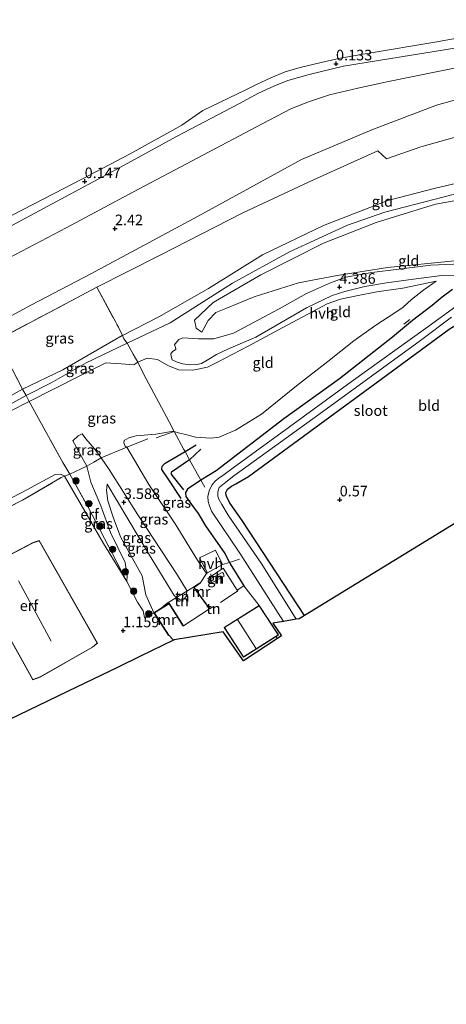
# Model space of a CAD drawing. Units: metres. Extents: x 80000 to 90005, y 406248 to 412503.
# Drawn here: x 82925 to 83025, y 406831 to 407063 of the extents above; entities that cross this region are included whole.
import ezdxf
from ezdxf.enums import TextEntityAlignment as Align

# ---------------------------------------------------------------- set-up
doc = ezdxf.new("R2010")
doc.units = ezdxf.units.M
doc.linetypes.add('IE-TERREINAFSCHEIDING', pattern=[10, 8, -2])
doc.layers.get('0').update_dxf_attribs({"lineweight": 25})
for name, color, linetype, lineweight in [('B-ME-GR-BOOM-S-B1', 93, 'Continuous', 18), ('B-ME-GW-KRUINLIJN-L-B1', 93, 'Continuous', 18), ('B-ME-GW-TEENLIJN-L-B1', 93, 'Continuous', 18), ('B-ME-IE-GRASLAND-GV-B6', 93, 'Continuous', 18), ('B-ME-IE-GRONDWERKLIJN-GROND_INGERICHT-GV-B6', 253, 'Continuous', 18), ('B-ME-IE-TERREINAFSCHEIDING-DOORGANG-L-B1', 8, 'IE-TERREINAFSCHEIDING-KUNSTMATIG-OPEN', 18), ('B-ME-IE-TERREINAFSCHEIDING-RASTERHEKWERK-L-B1', 8, 'IE-TERREINAFSCHEIDING', 18), ('B-ME-KG-KADASTRAAL-DAKRAND-L-B1', 13, 'Continuous', 18), ('B-ME-KG-KADASTRAAL-NOKLIJN-L-B1', 13, 'Continuous', 18), ('B-ME-MW-MUUR-GV-B6', 8, 'IE-TERREINAFSCHEIDING-KUNSTMATIG', 18), ('B-ME-OB-BEKLEDING-GV-B6', 253, 'Continuous', 18), ('B-ME-OB-WATERLIJN-L-B1', 133, 'OB-WATERLIJN', 18), ('B-ME-OG-BEBOUWING-GV-B6', 173, 'Continuous', 18), ('B-ME-OG-WATER-GV-B6', 153, 'Continuous', 18), ('B-ME-VH-VERH_SOORT-HALF_VERHARDING-GV-B6', 8, 'IE-TERREINAFSCHEIDING-NATUURLIJK-HOUTWAL', 18)]:
    doc.layers.add(name, color=color, linetype=linetype, lineweight=lineweight)
for name, color, linetype in [('B-ME-GW-GRONDWERKLIJN-L-B1', 10, 'Continuous'), ('B-ME-GW-HOOGTEPUNT-S-B1', 10, 'Continuous'), ('B-ME-GW-INSTEEKWATERGANG-L-B1', 10, 'Continuous'), ('B-ME-KG-KADASTRAAL-OPNAMEDTMGRENS-L-B1', 10, 'Continuous'), ('B-ME-OG-BREUK-L-B1', 10, 'Continuous')]:
    doc.layers.add(name, color=color, linetype=linetype)
doc.styles.add('NLCS-ISO', font='NLCS-ISO.TTF')
doc.linetypes.add('IE-TERREINAFSCHEIDING-KUNSTMATIG', pattern='A,4,[82,NLCS.SHX,S=0.75,R=90,X=0,Y=0],4,-2', length=10)
doc.linetypes.add('IE-TERREINAFSCHEIDING-KUNSTMATIG-OPEN', pattern='A,7,-1.5,[67,NLCS.SHX,S=0.75,R=0,X=0,Y=0],-1.5', length=10)
doc.linetypes.add('IE-TERREINAFSCHEIDING-NATUURLIJK-HOUTWAL', pattern='A,7,-1.5,[67,NLCS.SHX,S=0.75,R=45,X=0,Y=0],-1.5,7,-1.5,[70,NLCS.SHX,S=0.75,R=0,X=0,Y=0],-1.5', length=20)
doc.linetypes.add('OB-WATERLIJN', pattern='A,10,[32,NLCS.SHX,S=2,R=0,X=0,Y=0],-12', length=22)

# ---------------------------------------------------------------- blocks, each defined once
blk = doc.blocks.new('hoogtepunt')
for p, q in [((-0.5, 0), (0.5, 0)), ((0, 0.5), (0, -0.5))]:
    blk.add_line(p, q)
blk = doc.blocks.new('boom')
h = blk.add_hatch(color=256)
edge = h.paths.add_edge_path()
edge.add_arc((0, 0), 0.75, 0, 360)
blk.add_circle((0, 0), 0.75)

msp = doc.modelspace()

# ---------------------------------------------------------------- linework, layer by layer
at = {"layer": 'B-ME-GW-GRONDWERKLIJN-L-B1'}
msp.add_polyline3d([(82962.614, 406950.311, 0.771), (82959.553, 406954.885, 0.936), (82958.07, 406957.131, 0.989), (82958.176, 406957.867, 1.043), (82958.85, 406958.576, 0.985), (82963.574, 406961.332, 0.957), (82966.194, 406962.912, 0.989)], dxfattribs=at)
at = {"layer": 'B-ME-GW-INSTEEKWATERGANG-L-B1'}
for points in [[(82991.694, 406922.673, 0.427), (82977, 406945.099, 0.338), (82974.164, 406949.089, 0.325), (82973.411, 406950.579, 0.32), (82973.267, 406951.066, 0.294), (82973.207, 406951.705, 0.276), (82973.603, 406952.484, 0.28), (82974.515, 406953.158, 0.32), (82975.544, 406953.729, 0.374), (82978.539, 406955.473, 0.463), (83007.128, 406976.427, 0.512), (83025.749, 406990.22, 0.427), (83029.509, 406992.53, 0.387), (83032.462, 406993.8, 0.392), (83034.296, 406994.528, 0.41), (83036.625, 406995.156, 0.41), (83039.136, 406995.33, 0.427), (83042.712, 406995.738, 0.441), (83047.432, 406996.14, 0.445), (83054.664, 406997.044, 0.445), (83074.688, 406998.966, 0.481), (83097.616, 407001.16, 0.431)], [(83026.549, 406999.577, 1.355), (83024.109, 406997.802, 1.27), (83021.767, 406995.763, 1.069), (83017.18, 406992.255, 0.695), (83012.434, 406988.293, 0.677), (82999.927, 406978.488, 0.641), (82986.826, 406969.084, 0.494), (82970.937, 406956.801, 0.361), (82967.301, 406954.59, 0.2), (82964.15, 406952.5, 0.432), (82963.635, 406951.713, 0.548), (82963.723, 406950.771, 0.624), (82965.12, 406948.867, 0.619), (82966.654, 406946.744, 0.606), (82968.417, 406943.81, 0.579), (82972.925, 406937.278, 0.517), (82974.068, 406935.162, 0.824), (82974.233, 406934.857, 0.869), (82977.431, 406929.682, 0.869)]]:
    msp.add_polyline3d(points, dxfattribs=at)
at = {"layer": 'B-ME-GW-KRUINLIJN-L-B1'}
for points in [[(82732.961, 406916.669, 1.988), (82758.665, 406925.305, 2.255), (82784.476, 406934.708, 2.117), (82793.421, 406939.007, 2.104), (82806.874, 406945.428, 2.197), (82820.18, 406952.326, 2.126), (82844.578, 406965.321, 1.965), (82868.225, 406978.16, 1.93), (82893.542, 406991.468, 2.072), (82922.16, 407007.019, 1.93), (82935.595, 407014.153, 1.952), (82951.393, 407022.6, 2.001), (82981.743, 407038.611, 1.93), (82988.664, 407042.244, 1.809), (82992.88, 407043.932, 1.805), (82997.565, 407045.485, 1.841), (83004.238, 407047.076, 1.791), (83011.513, 407048.664, 1.756), (83035.129, 407053.419, 1.419), (83035.237, 407053.441, 1.417), (83061.724, 407056.926, 1.323), (83078.778, 407058.968, 1.449)], [(83087.585, 407031.941, 7.34), (83050.369, 407027.785, 7.355), (83039.164, 407026.549, 7.368), (83031.277, 407025.528, 7.404), (83022.586, 407023.508, 7.417), (83011.315, 407020.568, 7.475), (82996.191, 407014.643, 7.506), (82981.792, 407007.765, 7.649), (82969.058, 406999.788, 7.582), (82957.426, 406993.098, 7.725), (82948.834, 406988.755, 7.755), (82948.757, 406988.716, 7.756), (82934.795, 406980.625, 7.805), (82925.295, 406976.064, 7.635), (82910.822, 406967.979, 7.622), (82894.307, 406958.889, 7.439), (82886.819, 406955.115, 7.243), (82865.65, 406943.223, 6.668), (82844.301, 406931.924, 6.254), (82812.904, 406918.638, 6.155), (82792.21, 406911.342, 6.222), (82778.599, 406906.448, 6.325)], [(82741.371, 406891.496, 6.329), (82756.737, 406896.904, 6.361), (82769.786, 406902.314, 6.253), (82777.317, 406904.509, 6.351), (82791.247, 406909.23, 6.378), (82815.663, 406917.784, 6.28), (82829.461, 406923.378, 6.236), (82839.626, 406927.849, 6.267), (82855.532, 406935.882, 6.597), (82875.834, 406946.842, 6.98), (82887.766, 406953.372, 7.399), (82903.583, 406962.258, 7.711), (82926.153, 406974.536, 7.845), (82932.06, 406977.524, 7.885), (82940.31, 406982.314, 7.956), (82949.918, 406986.885, 7.979), (82960.072, 406991.744, 7.84), (82974.773, 407001.082, 7.823), (82988.153, 407008.427, 7.823), (83001.829, 407014.725, 7.76), (83010.602, 407017.834, 7.711), (83027.063, 407022.065, 7.586), (83047.636, 407025.347, 7.613), (83088.291, 407029.773, 7.538)], [(83088.852, 407028.054, 7.378), (83052.604, 407024.357, 7.417), (83045.357, 407023.654, 7.462), (83035.303, 407021.99, 7.448), (83022.588, 407019.672, 7.488), (83008.56, 407015.411, 7.533), (82996.171, 407010.466, 7.537), (82981.424, 407003.034, 7.609), (82970.21, 406996.518, 7.707), (82965.823, 406992.326, 7.667), (82966.201, 406990.418, 7.546), (82967.503, 406989.483, 7.381)], [(82917.2, 406968.296, 7.711), (82926.857, 406973.194, 7.747), (82938.491, 406979.069, 7.765), (82944.929, 406982.313, 7.783), (82948.529, 406982.019, 7.8), (82951.468, 406981.779, 7.809), (82952.411, 406982.403, 7.649), (82954.651, 406983.353, 7.676), (82957.049, 406983.088, 7.729), (82959.645, 406981.532, 7.658), (82962.072, 406980.59, 7.546), (82965.394, 406980.561, 7.368), (82968.832, 406981.238, 7.279), (82971.185, 406982.447, 7.154), (82978.402, 406986.194, 6.579), (82986.62, 406990.587, 5.665), (82997.084, 406996.156, 4.573), (83000.19, 406997.263, 4.252), (83003.967, 406998.114, 3.873), (83008.749, 406999.043, 3.254), (83014.851, 406999.882, 2.563), (83022.742, 407001.574, 1.734)], [(82945.202, 406953.694, 3.566), (82954.972, 406937.275, 3.472), (82961.023, 406927.368, 3.459), (82961.565, 406926.937, 3.387), (82962.605, 406926.323, 3.369), (82963.278, 406926.561, 3.369), (82963.843, 406927.167, 3.361), (82963.934, 406927.74, 3.365), (82963.959, 406928.412, 3.372), (82963.964, 406928.542, 3.374), (82961.8, 406932.211, 3.485), (82952.478, 406946.399, 3.414), (82945.707, 406957.106, 3.566), (82943.806, 406959.835, 3.539), (82942.202, 406962.006, 3.597), (82940.221, 406964.37, 3.632), (82939.351, 406965.526, 3.637)], [(82937.157, 406963.872, 3.615), (82940.396, 406957.94, 3.525), (82941.407, 406954.157, 3.249), (82943.76, 406948.527, 2.786), (82945.974, 406942.287, 2.184), (82949.45, 406935.15, 1.765), (82949.908, 406932.153, 1.569), (82949.878, 406930.713, 1.502)]]:
    msp.add_polyline3d(points, dxfattribs=at)
at = {"layer": 'B-ME-GW-TEENLIJN-L-B1'}
msp.add_line((82963.164, 406920.281, 1.292), (82969.342, 406924.228, 1.185), dxfattribs=at)
for points in [[(83077.396, 407063.208, 0.115), (83038.302, 407058.301, 0.115), (83000.909, 407052.267, 0.12), (82992.827, 407050.269, 0.129), (82987.771, 407048.86, 0.129), (82984.516, 407047.493, 0.129), (82980.865, 407045.897, 0.129), (82976.227, 407043.334, 0.124), (82961.542, 407035.637, 0.138), (82948.344, 407028.432, 0.124), (82932.234, 407019.801, 0.129), (82908.4, 407006.992, 0.124), (82885.609, 406995.118, 0.142), (82867.334, 406985.411, 0.151), (82860.576, 406981.687, 0.156), (82851.843, 406977.104, 0.156), (82832.648, 406966.715, 0.16), (82802.495, 406950.21, 0.12), (82779.612, 406939.659, 0.124), (82751.938, 406930.19, 0.133), (82730.81, 406923.107, 0.133)], [(82735.035, 406910.46, 2.897), (82741.838, 406912.199, 2.652), (82757.757, 406915.263, 2.808), (82787.225, 406923.556, 2.901), (82799.842, 406928.7, 3.008), (82819.299, 406938.717, 2.968), (82851.875, 406955.226, 2.848), (82880.633, 406970.955, 2.897), (82902.641, 406982.586, 2.879), (82927.407, 406995.959, 2.83), (82941.401, 407003.295, 2.884), (82966.654, 407016.858, 2.906), (82991.02, 407030.197, 2.803), (83007.605, 407037.258, 2.723), (83022.828, 407043.041, 2.295), (83036.172, 407046.749, 2.059), (83056.213, 407049.393, 1.916), (83080.872, 407052.541, 1.893)], [(82967.503, 406989.483, 7.381), (82969.036, 406992.277, 7.27), (82970.841, 406994.119, 7.043), (82973.172, 406995.093, 6.86), (82979.815, 406997.821, 6.254), (82990.299, 407001.172, 5.219), (82999.404, 407002.858, 4.314), (83011.256, 407004.768, 3.102), (83021.543, 407005.804, 2.099), (83031.79, 407006.776, 1.435), (83041.709, 407006.986, 1.052), (83060.78, 407008.411, 0.918), (83084.617, 407010.267, 0.833), (83094.205, 407011.626, 0.79)], [(83022.742, 407001.574, 1.734), (83019.832, 406999.488, 1.493), (83016.952, 406997.214, 1.163), (83014.919, 406995.433, 0.971), (83012.987, 406994.05, 0.958), (83008.491, 406991.129, 0.971), (83003.335, 406987.457, 0.851), (82997.219, 406982.592, 0.838), (82989.86, 406976.867, 0.766), (82981.559, 406970.169, 0.677), (82975.446, 406966.363, 0.641), (82971.644, 406964.772, 0.695), (82969.739, 406964.522, 0.842), (82966.004, 406964.756, 1.141), (82964.004, 406965.277, 1.199), (82962.017, 406965.785, 1.297), (82961.029, 406966.066, 1.371), (82960.833, 406966.122, 1.386), (82956.698, 406965.483, 1.248), (82952.082, 406965.029, 1.39), (82950.296, 406964.623, 1.471), (82949.248, 406963.963, 1.488), (82949.166, 406963.406, 1.462), (82949.492, 406962.644, 1.484), (82949.862, 406962.365, 1.444), (82955.012, 406953.577, 1.297), (82961.264, 406944.277, 1.123), (82966.521, 406935.736, 1.221), (82968.66, 406932.567, 1.304)], [(82939.351, 406965.526, 3.637), (82938.386, 406965.068, 3.775), (82937.157, 406963.872, 3.615)], [(82789.694, 406907.036, 6.294), (82798.177, 406907.95, 5.612), (82812.464, 406910.342, 4.56), (82834.601, 406914.303, 3.151), (82855.971, 406918.379, 1.885), (82863.192, 406920.51, 1.809), (82871.806, 406923.943, 1.609), (82880.915, 406928.408, 1.279), (82890.384, 406933.71, 1.176), (82897.142, 406937.037, 1.118), (82926.3, 406952.283, 1.292), (82933.001, 406955.947, 1.586), (82934.211, 406956.032, 1.6), (82935.055, 406955.647, 1.609), (82935.208, 406955.527, 1.84), (82939.058, 406948.816, 1.466), (82944.39, 406939.631, 1.471), (82949.878, 406930.713, 1.502)], [(82956.206, 406923.347, 1.595), (82954.304, 406927.59, 1.725), (82953.472, 406932.053, 1.867), (82948.356, 406941.248, 2.317), (82946.602, 406945.877, 2.754), (82945.38, 406949.726, 3.049), (82945.077, 406952.136, 3.459), (82945.202, 406953.694, 3.566)]]:
    msp.add_polyline3d(points, dxfattribs=at)
at = {"layer": 'B-ME-IE-GRASLAND-GV-B6'}
for points in [[(82919.249, 406987.65, 3.713), (82942.824, 407000.099, 3.922), (82947.863, 406990.667, 7.225), (82948.834, 406988.755, 7.755), (82948.757, 406988.716, 7.756), (82934.795, 406980.625, 7.805), (82925.295, 406976.064, 7.635), (82919.249, 406987.65, 3.713)], [(82985.002, 406917.727, 1.274), (82985.595, 406918.105, 0.771), (82981.064, 406925.048, 0.775), (82977.431, 406929.682, 0.869), (82974.233, 406934.857, 0.869), (82974.068, 406935.162, 0.824), (82972.925, 406937.278, 0.517), (82968.417, 406943.81, 0.579), (82966.654, 406946.744, 0.606), (82965.12, 406948.867, 0.619), (82963.723, 406950.771, 0.624), (82963.635, 406951.713, 0.548), (82964.15, 406952.5, 0.432), (82967.301, 406954.59, 0.2), (82970.937, 406956.801, 0.361), (82986.826, 406969.084, 0.494), (82999.927, 406978.488, 0.641), (83012.434, 406988.293, 0.677), (83017.18, 406992.255, 0.695), (83021.767, 406995.763, 1.069), (83024.109, 406997.802, 1.27), (83026.549, 406999.577, 1.355)], [(83027.369, 406995.581, -1.088), (83020.223, 406990.35, -1.106), (83002.695, 406977.818, -1.115), (82988.16, 406967.175, -1.119), (82974.884, 406957.475, -1.11), (82972.769, 406955.93, -1.11), (82971.538, 406955.064, -1.11), (82970.681, 406954.374, -1.11), (82969.89, 406953.438, -1.115), (82969.266, 406952.049, -1.115), (82968.941, 406950.747, -1.11), (82969.009, 406949.579, -1.106), (82969.245, 406948.761, -1.11), (82969.796, 406947.308, -1.137), (82976.453, 406937.353, -1.133), (82986.762, 406921.278, -1.084), (82984.273, 406920.855, 0.365), (82986.271, 406917.91, 0.392), (82985.416, 406917.336, 0.548), (82985.351, 406917.274, 1.35), (82985.002, 406917.727, 1.274)], [(83025.749, 406990.22, 0.427), (83007.128, 406976.427, 0.512), (82978.539, 406955.473, 0.463), (82975.544, 406953.729, 0.374), (82974.515, 406953.158, 0.32), (82973.603, 406952.484, 0.28), (82973.207, 406951.705, 0.276), (82973.267, 406951.066, 0.294), (82973.411, 406950.579, 0.32), (82974.164, 406949.089, 0.325), (82977, 406945.099, 0.338), (82991.694, 406922.673, 0.427), (82990.437, 406921.902, -0.424), (82989.754, 406921.786, -1.097), (82981.632, 406934.773, -1.115), (82973.723, 406946.321, -1.093), (82972.242, 406948.866, -1.093), (82971.519, 406950.136, -1.093), (82971.315, 406950.82, -1.097), (82971.285, 406951.846, -1.097), (82971.632, 406952.879, -1.097), (82972.747, 406953.835, -1.106), (82975.09, 406955.627, -1.106), (82995.115, 406970.054, -1.115), (83019.07, 406987.533, -1.093), (83026.351, 406993.024, -1.102)], [(82919.249, 406987.65, 3.713), (82925.295, 406976.064, 7.635), (82910.822, 406967.979, 7.622), (82894.307, 406958.889, 7.439), (82886.819, 406955.115, 7.243), (82880.564, 406966.115, 3.994), (82883.69, 406968.333, 3.851), (82907.892, 406981.37, 3.722), (82919.249, 406987.65, 3.713)], [(82925.295, 406976.064, 7.635), (82934.795, 406980.625, 7.805), (82948.757, 406988.716, 7.756), (82948.834, 406988.755, 7.755), (82949.13, 406987.94, 7.858), (82949.918, 406986.885, 7.979), (82951.326, 406984.29, 7.921), (82952.411, 406982.403, 7.649), (82951.468, 406981.779, 7.809), (82948.529, 406982.019, 7.8), (82944.929, 406982.313, 7.783), (82938.491, 406979.069, 7.765), (82926.857, 406973.194, 7.747), (82926.153, 406974.536, 7.845), (82925.295, 406976.064, 7.635)], [(82961.029, 406966.066, 1.371), (82960.833, 406966.122, 1.386), (82956.698, 406965.483, 1.248), (82952.082, 406965.029, 1.39), (82950.296, 406964.623, 1.471), (82949.248, 406963.963, 1.488), (82949.166, 406963.406, 1.462), (82949.492, 406962.644, 1.484), (82949.862, 406962.365, 1.444), (82943.806, 406959.835, 3.539), (82942.202, 406962.006, 3.597), (82940.221, 406964.37, 3.632), (82939.351, 406965.526, 3.637), (82938.386, 406965.068, 3.775), (82937.157, 406963.872, 3.615), (82940.396, 406957.94, 3.525), (82936.463, 406956.044, 1.988), (82934.791, 406958.755, 2.019), (82926.857, 406973.194, 7.747), (82938.491, 406979.069, 7.765), (82944.929, 406982.313, 7.783), (82948.529, 406982.019, 7.8), (82951.468, 406981.779, 7.809), (82952.411, 406982.403, 7.649), (82953.758, 406979.701, 7.029), (82957.391, 406972.948, 4.145), (82959.795, 406968.392, 2.264), (82961.029, 406966.066, 1.371)], [(82925.295, 406976.064, 7.635), (82926.153, 406974.536, 7.845), (82926.857, 406973.194, 7.747), (82917.2, 406968.296, 7.711), (82904.656, 406961.57, 7.551), (82888.495, 406952.177, 7.279), (82887.766, 406953.372, 7.399), (82886.819, 406955.115, 7.243), (82894.307, 406958.889, 7.439), (82910.822, 406967.979, 7.622), (82925.295, 406976.064, 7.635)], [(82926.857, 406973.194, 7.747), (82934.791, 406958.755, 2.019), (82936.463, 406956.044, 1.988), (82935.208, 406955.527, 1.84), (82935.055, 406955.647, 1.609), (82934.211, 406956.032, 1.6), (82933.001, 406955.947, 1.586), (82926.3, 406952.283, 1.292), (82897.142, 406937.037, 1.118), (82888.495, 406952.177, 7.279), (82904.656, 406961.57, 7.551), (82917.2, 406968.296, 7.711), (82926.857, 406973.194, 7.747)], [(82940.396, 406957.94, 3.525), (82937.157, 406963.872, 3.615), (82938.386, 406965.068, 3.775), (82939.351, 406965.526, 3.637), (82940.221, 406964.37, 3.632), (82942.202, 406962.006, 3.597), (82943.806, 406959.835, 3.539), (82942.093, 406958.869, 3.739), (82940.396, 406957.94, 3.525)], [(82968.66, 406932.567, 1.304), (82966.521, 406935.736, 1.221), (82961.264, 406944.277, 1.123), (82955.012, 406953.577, 1.297), (82949.862, 406962.365, 1.444), (82949.492, 406962.644, 1.484), (82949.166, 406963.406, 1.462), (82949.248, 406963.963, 1.488), (82950.296, 406964.623, 1.471), (82952.082, 406965.029, 1.39), (82956.698, 406965.483, 1.248), (82960.833, 406966.122, 1.386), (82961.029, 406966.066, 1.371), (82963.305, 406961.843, 1.047), (82963.574, 406961.332, 0.957), (82964.427, 406959.711, 0.673), (82964.593, 406959.416, 0.645), (82967.301, 406954.59, 0.2), (82964.15, 406952.5, 0.432), (82963.635, 406951.713, 0.548), (82963.723, 406950.771, 0.624), (82965.12, 406948.867, 0.619), (82966.654, 406946.744, 0.606), (82968.417, 406943.81, 0.579), (82972.925, 406937.278, 0.517), (82974.068, 406935.162, 0.824), (82972.404, 406934.681, 0.739), (82970.754, 406938.129, 0.753), (82967.008, 406936.248, 1.163), (82968.818, 406932.779, 1.252), (82968.66, 406932.567, 1.304)], [(82968.66, 406932.567, 1.304), (82967.12, 406930.329, 1.199), (82967.062, 406930.411, 1.832), (82965.567, 406929.339, 2.585), (82963.959, 406928.412, 3.372), (82963.964, 406928.542, 3.374), (82961.8, 406932.211, 3.485), (82952.478, 406946.399, 3.414), (82945.707, 406957.106, 3.566), (82943.806, 406959.835, 3.539), (82949.862, 406962.365, 1.444), (82955.012, 406953.577, 1.297), (82961.264, 406944.277, 1.123), (82966.521, 406935.736, 1.221), (82968.66, 406932.567, 1.304)], [(82940.396, 406957.94, 3.525), (82942.093, 406958.869, 3.739), (82943.806, 406959.835, 3.539), (82945.707, 406957.106, 3.566), (82952.478, 406946.399, 3.414), (82961.8, 406932.211, 3.485), (82963.964, 406928.542, 3.374), (82963.959, 406928.412, 3.372), (82962.598, 406927.523, 3.575), (82961.565, 406926.937, 3.387), (82961.023, 406927.368, 3.459), (82954.972, 406937.275, 3.472), (82945.202, 406953.694, 3.566), (82945.077, 406952.136, 3.459), (82945.38, 406949.726, 3.049), (82946.602, 406945.877, 2.754), (82948.356, 406941.248, 2.317), (82953.472, 406932.053, 1.867), (82954.304, 406927.59, 1.725), (82956.206, 406923.347, 1.595), (82954.025, 406922.215, 1.346), (82953.679, 406923.778, 1.475), (82952.337, 406925.82, 1.515), (82949.878, 406930.713, 1.502), (82949.908, 406932.153, 1.569), (82949.45, 406935.15, 1.765), (82945.974, 406942.287, 2.184), (82943.76, 406948.527, 2.786), (82941.407, 406954.157, 3.249), (82940.396, 406957.94, 3.525)], [(82936.463, 406956.044, 1.988), (82940.396, 406957.94, 3.525), (82941.407, 406954.157, 3.249), (82943.76, 406948.527, 2.786), (82945.974, 406942.287, 2.184), (82949.45, 406935.15, 1.765), (82949.908, 406932.153, 1.569), (82949.878, 406930.713, 1.502), (82946.489, 406937.229, 1.658), (82940.744, 406948.24, 1.676), (82936.463, 406956.044, 1.988)], [(82897.732, 406935.899, 1.074), (82897.142, 406937.037, 1.118), (82926.3, 406952.283, 1.292), (82933.001, 406955.947, 1.586), (82934.211, 406956.032, 1.6), (82935.055, 406955.647, 1.609), (82935.208, 406955.527, 1.84), (82934.414, 406955.199, 1.747), (82925.265, 406949.888, 1.234), (82911.877, 406943.072, 1.038), (82897.732, 406935.899, 1.074)], [(82961.565, 406926.937, 3.387), (82959.388, 406925.625, 2.38), (82957.959, 406924.425, 1.987), (82956.206, 406923.347, 1.595), (82954.304, 406927.59, 1.725), (82953.472, 406932.053, 1.867), (82948.356, 406941.248, 2.317), (82946.602, 406945.877, 2.754), (82945.38, 406949.726, 3.049), (82945.077, 406952.136, 3.459), (82945.202, 406953.694, 3.566), (82954.972, 406937.275, 3.472), (82961.023, 406927.368, 3.459), (82961.565, 406926.937, 3.387)]]:
    msp.add_polyline3d(points, dxfattribs=at)
at = {"layer": 'B-ME-IE-GRONDWERKLIJN-GROND_INGERICHT-GV-B6'}
for points in [[(83087.585, 407031.941, 7.34), (83050.369, 407027.785, 7.355), (83039.164, 407026.549, 7.368), (83031.277, 407025.528, 7.404), (83022.586, 407023.508, 7.417), (83011.315, 407020.568, 7.475), (82996.191, 407014.643, 7.506), (82981.792, 407007.765, 7.649), (82969.058, 406999.788, 7.582), (82957.426, 406993.098, 7.725), (82948.834, 406988.755, 7.755), (82947.863, 406990.667, 7.225), (82942.824, 407000.099, 3.922), (82957.744, 407007.635, 4.056), (82977.195, 407017.687, 4.27), (82993.791, 407025.432, 4.23), (83009.013, 407032.314, 3.887), (83011.05, 407030.392, 4.644), (83019.152, 407033.193, 4.546), (83030.043, 407036.268, 4.355), (83037.825, 407038.272, 4.025), (83048.063, 407039.987, 3.895), (83083.489, 407044.511, 3.772), (83087.585, 407031.941, 7.34)], [(83026.549, 406999.577, 1.355), (83024.109, 406997.802, 1.27), (83021.767, 406995.763, 1.069), (83017.18, 406992.255, 0.695), (83012.434, 406988.293, 0.677), (82999.927, 406978.488, 0.641), (82986.826, 406969.084, 0.494), (82970.937, 406956.801, 0.361), (82967.301, 406954.59, 0.2), (82964.593, 406959.416, 0.645), (82964.427, 406959.711, 0.673), (82963.574, 406961.332, 0.957), (82963.305, 406961.843, 1.047), (82961.029, 406966.066, 1.371), (82962.017, 406965.785, 1.297), (82964.004, 406965.277, 1.199), (82966.004, 406964.756, 1.141), (82969.739, 406964.522, 0.842), (82971.644, 406964.772, 0.695), (82975.446, 406966.363, 0.641), (82981.559, 406970.169, 0.677), (82989.86, 406976.867, 0.766), (82997.219, 406982.592, 0.838), (83003.335, 406987.457, 0.851), (83008.491, 406991.129, 0.971), (83012.987, 406994.05, 0.958), (83014.919, 406995.433, 0.971), (83016.952, 406997.214, 1.163), (83019.832, 406999.488, 1.493), (83022.742, 407001.574, 1.734), (83014.851, 406999.882, 2.563), (83008.749, 406999.043, 3.254), (83003.967, 406998.114, 3.873), (83000.19, 406997.263, 4.252), (82997.084, 406996.156, 4.573), (82986.62, 406990.587, 5.665), (82978.402, 406986.194, 6.579), (82971.185, 406982.447, 7.154), (82968.832, 406981.238, 7.279), (82965.394, 406980.561, 7.368), (82962.072, 406980.59, 7.546), (82959.645, 406981.532, 7.658), (82957.049, 406983.088, 7.729), (82954.651, 406983.353, 7.676), (82952.411, 406982.403, 7.649), (82951.326, 406984.29, 7.921), (82949.918, 406986.885, 7.979), (82949.13, 406987.94, 7.858), (82948.834, 406988.755, 7.755), (82957.426, 406993.098, 7.725), (82969.058, 406999.788, 7.582), (82981.792, 407007.765, 7.649), (82996.191, 407014.643, 7.506), (83011.315, 407020.568, 7.475), (83022.586, 407023.508, 7.417), (83031.277, 407025.528, 7.404)], [(83035.303, 407021.99, 7.448), (83022.588, 407019.672, 7.488), (83008.56, 407015.411, 7.533), (82996.171, 407010.466, 7.537), (82981.424, 407003.034, 7.609), (82970.21, 406996.518, 7.707), (82965.823, 406992.326, 7.667), (82966.201, 406990.418, 7.546), (82967.503, 406989.483, 7.381), (82969.036, 406992.277, 7.27), (82970.841, 406994.119, 7.043), (82973.172, 406995.093, 6.86), (82979.815, 406997.821, 6.254), (82990.299, 407001.172, 5.219), (82999.404, 407002.858, 4.314), (83011.256, 407004.768, 3.102), (83021.543, 407005.804, 2.099), (83031.79, 407006.776, 1.435)], [(83031.79, 407006.776, 1.435), (83021.543, 407005.804, 2.099), (83011.256, 407004.768, 3.102), (82999.404, 407002.858, 4.314), (82990.299, 407001.172, 5.219), (82979.815, 406997.821, 6.254), (82973.172, 406995.093, 6.86), (82970.841, 406994.119, 7.043), (82969.036, 406992.277, 7.27), (82967.503, 406989.483, 7.381), (82966.201, 406990.418, 7.546), (82965.823, 406992.326, 7.667), (82970.21, 406996.518, 7.707), (82981.424, 407003.034, 7.609), (82996.171, 407010.466, 7.537), (83008.56, 407015.411, 7.533), (83022.588, 407019.672, 7.488), (83035.303, 407021.99, 7.448)], [(83033.912, 407005.886, 1.274), (83021.497, 407005.314, 2.17), (83013.931, 407004.373, 2.942), (83007.534, 407003.557, 3.592), (83001.441, 407002.492, 4.203), (82997.836, 407001.14, 4.604), (82992.191, 406998.642, 5.153), (82985.739, 406994.998, 5.875), (82975.001, 406989.303, 7.025), (82970.364, 406987.929, 7.306), (82966.773, 406987.936, 7.448), (82963.048, 406988.15, 7.613), (82962.101, 406987.787, 7.649), (82961.221, 406986.777, 7.658), (82961.096, 406986.547, 7.676), (82961.221, 406986.105, 7.68), (82961.401, 406985.564, 7.662), (82961.39, 406985.402, 7.676), (82960.641, 406984.94, 7.68), (82960.257, 406984.366, 7.684), (82960.268, 406983.81, 7.693), (82960.568, 406983.011, 7.689), (82961.689, 406982.468, 7.653), (82963.008, 406982.056, 7.6), (82964.665, 406981.821, 7.56), (82966.366, 406981.851, 7.488), (82967.438, 406982.127, 7.408), (82969.186, 406983.178, 7.381), (82971, 406984.273, 7.297), (82973.785, 406985.594, 7.096), (82980.247, 406988.333, 6.459), (82992.198, 406995.274, 5.161), (82998.203, 406998.138, 4.493), (83001.225, 406999.108, 4.221), (83005.95, 407000.244, 3.646), (83011.05, 407001.126, 3.057), (83017.349, 407002.02, 2.317), (83024.07, 407002.842, 1.756), (83029.975, 407003.042, 1.341)], [(82961.029, 406966.066, 1.371), (82959.795, 406968.392, 2.264), (82957.391, 406972.948, 4.145), (82953.758, 406979.701, 7.029), (82952.411, 406982.403, 7.649), (82954.651, 406983.353, 7.676), (82957.049, 406983.088, 7.729), (82959.645, 406981.532, 7.658), (82962.072, 406980.59, 7.546), (82965.394, 406980.561, 7.368), (82968.832, 406981.238, 7.279), (82971.185, 406982.447, 7.154), (82978.402, 406986.194, 6.579), (82986.62, 406990.587, 5.665), (82997.084, 406996.156, 4.573), (83000.19, 406997.263, 4.252), (83003.967, 406998.114, 3.873), (83008.749, 406999.043, 3.254), (83014.851, 406999.882, 2.563), (83022.742, 407001.574, 1.734), (83019.832, 406999.488, 1.493), (83016.952, 406997.214, 1.163), (83014.919, 406995.433, 0.971), (83012.987, 406994.05, 0.958), (83008.491, 406991.129, 0.971), (83003.335, 406987.457, 0.851), (82997.219, 406982.592, 0.838), (82989.86, 406976.867, 0.766), (82981.559, 406970.169, 0.677), (82975.446, 406966.363, 0.641), (82971.644, 406964.772, 0.695), (82969.739, 406964.522, 0.842), (82966.004, 406964.756, 1.141), (82964.004, 406965.277, 1.199), (82962.017, 406965.785, 1.297), (82961.029, 406966.066, 1.371)], [(83063.64, 406966.789, 0.686), (82992.917, 406923.423, 0.575), (82991.694, 406922.673, 0.427), (82977, 406945.099, 0.338), (82974.164, 406949.089, 0.325), (82973.411, 406950.579, 0.32), (82973.267, 406951.066, 0.294), (82973.207, 406951.705, 0.276), (82973.603, 406952.484, 0.28), (82974.515, 406953.158, 0.32), (82975.544, 406953.729, 0.374), (82978.539, 406955.473, 0.463), (83007.128, 406976.427, 0.512), (83025.749, 406990.22, 0.427)], [(82911.877, 406943.072, 1.038), (82925.265, 406949.888, 1.234), (82934.414, 406955.199, 1.747), (82935.208, 406955.527, 1.84), (82939.058, 406948.816, 1.466)], [(82936.463, 406956.044, 1.988), (82940.744, 406948.24, 1.676), (82946.489, 406937.229, 1.658), (82949.878, 406930.713, 1.502), (82944.39, 406939.631, 1.471), (82939.058, 406948.816, 1.466), (82935.208, 406955.527, 1.84), (82936.463, 406956.044, 1.988)], [(82939.058, 406948.816, 1.466), (82944.39, 406939.631, 1.471), (82949.878, 406930.713, 1.502), (82952.337, 406925.82, 1.515), (82953.679, 406923.778, 1.475), (82954.025, 406922.215, 1.346), (82956.206, 406923.347, 1.595), (82956.986, 406922.122, 1.328), (82959.631, 406917.962, 1.239), (82959.716, 406918.015, 1.239), (82960.849, 406916.824, 1.315), (82953.058, 406913.053, 1.127), (82947.823, 406910.519, 0.936), (82935.848, 406904.723, 0.659), (82922.079, 406898.059, 0.521)], [(82913.913, 406932.317, 0.891), (82927.674, 406907.515, 0.69), (82929.424, 406908.166, 0.655), (82941.759, 406915.178, 0.896), (82942.913, 406916.16, 0.887), (82929.19, 406940.381, 0.673), (82927.783, 406939.89, 0.739), (82914.597, 406932.992, 0.931), (82913.913, 406932.317, 0.891)], [(82974.233, 406934.857, 0.869), (82977.431, 406929.682, 0.869), (82981.064, 406925.048, 0.775), (82972.768, 406919.834, 1.288), (82977.332, 406912.831, 1.283), (82985.002, 406917.727, 1.274), (82985.351, 406917.274, 1.35), (82977.307, 406911.974, 1.364), (82972.524, 406918.861, 1.257), (82961.023, 406916.908, 1.319), (82960.849, 406916.824, 1.315), (82959.716, 406918.015, 1.239), (82956.345, 406923.315, 1.261), (82959.823, 406925.453, 1.248), (82963.08, 406920.228, 1.292), (82963.164, 406920.281, 1.292), (82969.342, 406924.228, 1.185), (82969.422, 406924.287, 1.185), (82965.707, 406929.317, 1.216), (82967.12, 406930.329, 1.199), (82968.66, 406932.567, 1.304), (82968.818, 406932.779, 1.252), (82972.404, 406934.681, 0.739), (82974.068, 406935.162, 0.824), (82974.233, 406934.857, 0.869)], [(82969.403, 406930.256, 1.185), (82969.546, 406930.196, 1.185), (82972.75, 406931.988, 1.185), (82972.732, 406932.157, 1.185), (82972.712, 406932.3, 1.185), (82972.664, 406932.472, 1.185), (82972.59, 406932.586, 1.185), (82972.455, 406932.711, 1.185), (82972.292, 406932.819, 1.185), (82969.055, 406931.057, 1.185), (82969.001, 406930.896, 1.185), (82968.99, 406930.767, 1.185), (82969.107, 406930.518, 1.185), (82969.253, 406930.337, 1.185), (82969.403, 406930.256, 1.185)], [(82961.565, 406926.937, 3.387), (82962.605, 406926.323, 3.369), (82963.278, 406926.561, 3.369), (82963.843, 406927.167, 3.361), (82963.934, 406927.74, 3.365), (82963.959, 406928.412, 3.372), (82965.567, 406929.339, 2.585), (82969.342, 406924.228, 1.185), (82963.164, 406920.281, 1.292), (82959.855, 406925.59, 2.411), (82957.959, 406924.425, 1.987), (82959.388, 406925.625, 2.38), (82961.565, 406926.937, 3.387)], [(82961.565, 406926.937, 3.387), (82962.598, 406927.523, 3.575), (82963.959, 406928.412, 3.372), (82963.934, 406927.74, 3.365), (82963.843, 406927.167, 3.361), (82963.278, 406926.561, 3.369), (82962.605, 406926.323, 3.369), (82961.565, 406926.937, 3.387)]]:
    msp.add_polyline3d(points, dxfattribs=at)
at = {"layer": 'B-ME-IE-TERREINAFSCHEIDING-DOORGANG-L-B1'}
for p, q in [((82949.13, 406987.94, 7.858), (82949.918, 406986.885, 7.979)), ((82949.878, 406930.713, 1.502), (82952.337, 406925.82, 1.515)), ((82959.716, 406918.015, 1.239), (82960.849, 406916.824, 1.315))]:
    msp.add_line(p, q, dxfattribs=at)
at = {"layer": 'B-ME-IE-TERREINAFSCHEIDING-RASTERHEKWERK-L-B1'}
for p, q in [((83015.111, 406991.432, 0.722), (83016.538, 406992.483, 0.762)), ((82956.741, 406964.564, 1.301), (82961.029, 406966.066, 1.371)), ((82972.404, 406934.681, 0.739), (82974.068, 406935.162, 0.824)), ((82974.068, 406935.162, 0.824), (82976.395, 406935.974, -0.535)), ((82968.66, 406932.567, 1.304), (82967.12, 406930.329, 1.199)), ((82968.66, 406932.567, 1.304), (82968.818, 406932.779, 1.252)), ((82977.431, 406929.682, 0.869), (82975.882, 406928.659, 0.993)), ((82977.431, 406929.682, 0.869), (82981.064, 406925.048, 0.775)), ((82969.422, 406924.287, 1.185), (82970.316, 406924.912, 1.172)), ((82954.025, 406922.215, 1.346), (82956.206, 406923.347, 1.595)), ((82985.002, 406917.727, 1.274), (82985.351, 406917.274, 1.35))]:
    msp.add_line(p, q, dxfattribs=at)
for points in [[(82883.69, 406968.333, 3.851), (82907.892, 406981.37, 3.722), (82919.249, 406987.65, 3.713), (82942.824, 407000.099, 3.922), (82947.863, 406990.667, 7.225), (82948.834, 406988.755, 7.755), (82949.13, 406987.94, 7.858)], [(82919.249, 406987.65, 3.713), (82925.295, 406976.064, 7.635), (82926.153, 406974.536, 7.845), (82926.857, 406973.194, 7.747), (82934.791, 406958.755, 2.019), (82936.463, 406956.044, 1.988)], [(82949.918, 406986.885, 7.979), (82951.326, 406984.29, 7.921), (82952.411, 406982.403, 7.649), (82953.758, 406979.701, 7.029), (82957.391, 406972.948, 4.145), (82959.795, 406968.392, 2.264), (82961.029, 406966.066, 1.371), (82963.305, 406961.843, 1.047), (82963.574, 406961.332, 0.957), (82964.427, 406959.711, 0.673), (82964.593, 406959.416, 0.645), (82967.301, 406954.59, 0.2), (82968.212, 406952.981, -0.665)], [(82954.781, 406964.311, 1.239), (82949.862, 406962.365, 1.444), (82943.806, 406959.835, 3.539), (82942.093, 406958.869, 3.739), (82940.396, 406957.94, 3.525), (82936.463, 406956.044, 1.988)], [(82895.432, 406933.737, 1.06), (82895.243, 406934.006, 1.06), (82897.653, 406935.362, 1.069), (82897.732, 406935.899, 1.074), (82911.877, 406943.072, 1.038), (82925.265, 406949.888, 1.234), (82934.414, 406955.199, 1.747), (82935.208, 406955.527, 1.84), (82936.463, 406956.044, 1.988), (82940.744, 406948.24, 1.676), (82946.489, 406937.229, 1.658), (82949.878, 406930.713, 1.502)], [(82968.818, 406932.779, 1.252), (82967.008, 406936.248, 1.163), (82970.754, 406938.129, 0.753), (82972.404, 406934.681, 0.739), (82968.818, 406932.779, 1.252)], [(82968.888, 406931.405, 1.288), (82969.308, 406931.633, 1.163), (82972.55, 406933.835, 0.953), (82975.882, 406928.659, 0.993), (82975.965, 406928.53, 0.994), (82971.952, 406925.752, 1.159)], [(82957.959, 406924.425, 1.987), (82959.388, 406925.625, 2.38), (82961.565, 406926.937, 3.387), (82962.598, 406927.523, 3.575), (82963.959, 406928.412, 3.372), (82965.567, 406929.339, 2.585)], [(82952.337, 406925.82, 1.515), (82953.679, 406923.778, 1.475), (82954.025, 406922.215, 1.346)]]:
    msp.add_polyline3d(points, dxfattribs=at)
at = {"layer": 'B-ME-KG-KADASTRAAL-DAKRAND-L-B1'}
for points in [[(82927.697, 406907.577, 3.412), (82929.403, 406908.211, 4.377), (82941.73, 406915.219, 4.381), (82942.849, 406916.171, 3.525), (82929.167, 406940.32, 3.615), (82927.803, 406939.844, 4.497), (82914.627, 406932.951, 4.319), (82913.976, 406932.308, 3.655), (82927.697, 406907.577, 3.412)], [(82977.346, 406912.9, 4.515), (82972.837, 406919.819, 4.484), (82981.049, 406924.979, 2.986), (82985.526, 406918.12, 2.995), (82977.346, 406912.9, 4.515)]]:
    msp.add_polyline3d(points, dxfattribs=at)
at = {"layer": 'B-ME-KG-KADASTRAAL-NOKLIJN-L-B1'}
for p, q in [((82932.031, 406916.597, 11.014), (82924.306, 406930.886, 10.898)), ((82980.266, 406914.985, 6.316), (82975.945, 406921.761, 6.325))]:
    msp.add_line(p, q, dxfattribs=at)
at = {"layer": 'B-ME-KG-KADASTRAAL-OPNAMEDTMGRENS-L-B1'}
msp.add_polyline3d([(83106.57, 406973.683, 0.554), (83063.64, 406966.789, 0.686), (82992.917, 406923.423, 0.575), (82991.694, 406922.673, 0.427), (82990.437, 406921.902, -0.424), (82989.754, 406921.786, -1.097), (82986.762, 406921.278, -1.084), (82984.273, 406920.855, 0.365), (82986.271, 406917.91, 0.392), (82985.416, 406917.336, 0.548), (82985.351, 406917.274, 1.35), (82977.307, 406911.974, 1.364), (82972.524, 406918.861, 1.257), (82961.023, 406916.908, 1.319), (82960.849, 406916.824, 1.315), (82953.058, 406913.053, 1.127), (82947.823, 406910.519, 0.936), (82935.848, 406904.723, 0.659), (82922.079, 406898.059, 0.521), (82920.258, 406897.177, -0.825), (82919.159, 406896.646, -0.825), (82917.671, 406895.925, 0.419), (82842.366, 406859.477, 0.508), (82761.591, 406830.977, 0.465)], dxfattribs=at)
at = {"layer": 'B-ME-MW-MUUR-GV-B6'}
for points in [[(82967.12, 406930.329, 1.199), (82965.707, 406929.317, 1.216), (82969.422, 406924.287, 1.185), (82969.342, 406924.228, 1.185), (82965.567, 406929.339, 2.585), (82967.062, 406930.411, 1.832), (82967.12, 406930.329, 1.199)], [(82959.716, 406918.015, 1.239), (82959.631, 406917.962, 1.239), (82956.986, 406922.122, 1.328), (82956.206, 406923.347, 1.595), (82957.959, 406924.425, 1.987), (82959.855, 406925.59, 2.411), (82963.164, 406920.281, 1.292), (82963.08, 406920.228, 1.292), (82959.823, 406925.453, 1.248), (82956.345, 406923.315, 1.261), (82959.716, 406918.015, 1.239)]]:
    msp.add_polyline3d(points, dxfattribs=at)
at = {"layer": 'B-ME-OB-BEKLEDING-GV-B6'}
for points in [[(82779.612, 406939.659, 0.124), (82802.495, 406950.21, 0.12), (82832.648, 406966.715, 0.16), (82851.843, 406977.104, 0.156), (82860.576, 406981.687, 0.156), (82867.334, 406985.411, 0.151), (82885.609, 406995.118, 0.142), (82908.4, 407006.992, 0.124), (82932.234, 407019.801, 0.129), (82948.344, 407028.432, 0.124), (82961.542, 407035.637, 0.138), (82976.227, 407043.334, 0.124), (82980.865, 407045.897, 0.129), (82984.516, 407047.493, 0.129), (82987.771, 407048.86, 0.129), (82992.827, 407050.269, 0.129), (83000.909, 407052.267, 0.12), (83038.302, 407058.301, 0.115), (83077.396, 407063.208, 0.115), (83078.778, 407058.968, 1.449)], [(83077.396, 407063.208, 0.115), (83038.302, 407058.301, 0.115), (83000.909, 407052.267, 0.12), (82992.827, 407050.269, 0.129), (82987.771, 407048.86, 0.129), (82984.516, 407047.493, 0.129), (82980.865, 407045.897, 0.129), (82976.227, 407043.334, 0.124), (82961.542, 407035.637, 0.138), (82948.344, 407028.432, 0.124), (82932.234, 407019.801, 0.129), (82908.4, 407006.992, 0.124), (82885.609, 406995.118, 0.142), (82867.334, 406985.411, 0.151), (82860.576, 406981.687, 0.156), (82851.843, 406977.104, 0.156), (82832.648, 406966.715, 0.16), (82802.495, 406950.21, 0.12), (82779.612, 406939.659, 0.124)], [(83078.778, 407058.968, 1.449), (83061.724, 407056.926, 1.323), (83035.237, 407053.441, 1.417), (83035.129, 407053.419, 1.419), (83011.513, 407048.664, 1.756), (83004.238, 407047.076, 1.791), (82997.565, 407045.485, 1.841), (82992.88, 407043.932, 1.805), (82988.664, 407042.244, 1.809), (82981.743, 407038.611, 1.93), (82951.393, 407022.6, 2.001), (82935.595, 407014.153, 1.952), (82922.16, 407007.019, 1.93), (82893.542, 406991.468, 2.072), (82868.225, 406978.16, 1.93), (82844.578, 406965.321, 1.965), (82820.18, 406952.326, 2.126), (82806.874, 406945.428, 2.197), (82793.421, 406939.007, 2.104), (82784.476, 406934.708, 2.117)], [(82915.447, 407013.326, 0.102), (82932.736, 407022.186, 0.102), (82939.393, 407025.66, 0.102), (82950.618, 407031.559, 0.102), (82962.845, 407038.361, 0.102), (82967.725, 407041.763, 0.102), (82977.9, 407046.647, 0.102), (82980.412, 407047.913, 0.102), (82983.783, 407049.464, 0.102), (82987.177, 407050.883, 0.102), (82990.656, 407051.96, 0.102), (82995.635, 407053.085, 0.102), (83000.526, 407054.224, 0.102), (83006.432, 407055.259, 0.102), (83022.417, 407057.891, 0.102), (83027.676, 407058.817, 0.102)], [(82784.476, 406934.708, 2.117), (82793.421, 406939.007, 2.104), (82806.874, 406945.428, 2.197), (82820.18, 406952.326, 2.126), (82844.578, 406965.321, 1.965), (82868.225, 406978.16, 1.93), (82893.542, 406991.468, 2.072), (82922.16, 407007.019, 1.93), (82935.595, 407014.153, 1.952), (82951.393, 407022.6, 2.001), (82981.743, 407038.611, 1.93), (82988.664, 407042.244, 1.809), (82992.88, 407043.932, 1.805), (82997.565, 407045.485, 1.841), (83004.238, 407047.076, 1.791), (83011.513, 407048.664, 1.756), (83035.129, 407053.419, 1.419)], [(82757.757, 406915.263, 2.808), (82787.225, 406923.556, 2.901), (82799.842, 406928.7, 3.008), (82819.299, 406938.717, 2.968), (82851.875, 406955.226, 2.848), (82880.633, 406970.955, 2.897), (82902.641, 406982.586, 2.879), (82927.407, 406995.959, 2.83), (82941.401, 407003.295, 2.884), (82966.654, 407016.858, 2.906), (82991.02, 407030.197, 2.803), (83007.605, 407037.258, 2.723), (83022.828, 407043.041, 2.295), (83036.172, 407046.749, 2.059), (83036.429, 407043.909, 2.808), (83081.808, 407049.67, 2.594), (83083.489, 407044.511, 3.772)], [(83036.172, 407046.749, 2.059), (83022.828, 407043.041, 2.295), (83007.605, 407037.258, 2.723), (82991.02, 407030.197, 2.803), (82966.654, 407016.858, 2.906), (82941.401, 407003.295, 2.884), (82927.407, 406995.959, 2.83), (82902.641, 406982.586, 2.879), (82880.633, 406970.955, 2.897), (82851.875, 406955.226, 2.848), (82819.299, 406938.717, 2.968), (82799.842, 406928.7, 3.008), (82787.225, 406923.556, 2.901), (82757.757, 406915.263, 2.808)], [(83083.489, 407044.511, 3.772), (83048.063, 407039.987, 3.895), (83037.825, 407038.272, 4.025), (83030.043, 407036.268, 4.355), (83019.152, 407033.193, 4.546), (83011.05, 407030.392, 4.644), (83009.013, 407032.314, 3.887), (82993.791, 407025.432, 4.23), (82977.195, 407017.687, 4.27), (82957.744, 407007.635, 4.056), (82942.824, 407000.099, 3.922), (82919.249, 406987.65, 3.713), (82907.892, 406981.37, 3.722), (82883.69, 406968.333, 3.851), (82880.564, 406966.115, 3.994), (82865.409, 406958.204, 3.953), (82838.454, 406943.483, 3.949), (82825.131, 406936.197, 3.976), (82802.714, 406924.591, 4.051), (82786.436, 406917.563, 4.056), (82760.055, 406908.899, 4.132)]]:
    msp.add_polyline3d(points, dxfattribs=at)
at = {"layer": 'B-ME-OB-WATERLIJN-L-B1'}
msp.add_polyline3d([(83027.676, 407058.817, 0.102), (83022.417, 407057.891, 0.102), (83006.432, 407055.259, 0.102), (83000.526, 407054.224, 0.102), (82995.635, 407053.085, 0.102), (82990.656, 407051.96, 0.102), (82987.177, 407050.883, 0.102), (82983.783, 407049.464, 0.102), (82980.412, 407047.913, 0.102), (82977.9, 407046.647, 0.102), (82967.725, 407041.763, 0.102), (82962.845, 407038.361, 0.102), (82950.618, 407031.559, 0.102), (82939.393, 407025.66, 0.102), (82932.736, 407022.186, 0.102), (82915.447, 407013.326, 0.102)], dxfattribs=at)
at = {"layer": 'B-ME-OG-BEBOUWING-GV-B6'}
msp.add_polyline3d([(82969.546, 406930.196, 1.185), (82969.403, 406930.256, 1.185), (82969.253, 406930.337, 1.185), (82969.107, 406930.518, 1.185), (82968.99, 406930.767, 1.185), (82969.001, 406930.896, 1.185), (82969.055, 406931.057, 1.185), (82972.292, 406932.819, 1.185), (82972.455, 406932.711, 1.185), (82972.59, 406932.586, 1.185), (82972.664, 406932.472, 1.185), (82972.712, 406932.3, 1.185), (82972.732, 406932.157, 1.185), (82972.75, 406931.988, 1.185), (82969.546, 406930.196, 1.185)], dxfattribs=at)
at = {"layer": 'B-ME-OG-BREUK-L-B1'}
msp.add_polyline3d([(82967.286, 406961.931, 0.646), (82964.593, 406959.416, 0.645), (82960.338, 406956.467, 0.677), (82960.246, 406956.173, 0.682), (82960.461, 406955.773, 0.682), (82963.18, 406952.287, 0.543)], dxfattribs=at)
at = {"layer": 'B-ME-OG-WATER-GV-B6'}
for points in [[(83027.676, 407058.817, 0.102), (83022.417, 407057.891, 0.102), (83006.432, 407055.259, 0.102), (83000.526, 407054.224, 0.102), (82995.635, 407053.085, 0.102), (82990.656, 407051.96, 0.102), (82987.177, 407050.883, 0.102), (82983.783, 407049.464, 0.102), (82980.412, 407047.913, 0.102), (82977.9, 407046.647, 0.102), (82967.725, 407041.763, 0.102), (82962.845, 407038.361, 0.102), (82950.618, 407031.559, 0.102), (82939.393, 407025.66, 0.102), (82932.736, 407022.186, 0.102), (82915.447, 407013.326, 0.102)], [(83026.351, 406993.024, -1.102), (83019.07, 406987.533, -1.093), (82995.115, 406970.054, -1.115), (82975.09, 406955.627, -1.106), (82972.747, 406953.835, -1.106), (82971.632, 406952.879, -1.097), (82971.285, 406951.846, -1.097), (82971.315, 406950.82, -1.097), (82971.519, 406950.136, -1.093), (82972.242, 406948.866, -1.093), (82973.723, 406946.321, -1.093), (82981.632, 406934.773, -1.115), (82989.754, 406921.786, -1.097), (82986.762, 406921.278, -1.084), (82976.453, 406937.353, -1.133), (82969.796, 406947.308, -1.137), (82969.245, 406948.761, -1.11), (82969.009, 406949.579, -1.106), (82968.941, 406950.747, -1.11), (82969.266, 406952.049, -1.115), (82969.89, 406953.438, -1.115), (82970.681, 406954.374, -1.11), (82971.538, 406955.064, -1.11), (82972.769, 406955.93, -1.11), (82974.884, 406957.475, -1.11), (82988.16, 406967.175, -1.119), (83002.695, 406977.818, -1.115), (83020.223, 406990.35, -1.106), (83027.369, 406995.581, -1.088)]]:
    msp.add_polyline3d(points, dxfattribs=at)
at = {"layer": 'B-ME-VH-VERH_SOORT-HALF_VERHARDING-GV-B6'}
for points in [[(82980.247, 406988.333, 6.459), (82973.785, 406985.594, 7.096), (82971, 406984.273, 7.297), (82969.186, 406983.178, 7.381), (82967.438, 406982.127, 7.408), (82966.366, 406981.851, 7.488), (82964.665, 406981.821, 7.56), (82963.008, 406982.056, 7.6), (82961.689, 406982.468, 7.653), (82960.568, 406983.011, 7.689), (82960.268, 406983.81, 7.693), (82960.257, 406984.366, 7.684), (82960.641, 406984.94, 7.68), (82961.39, 406985.402, 7.676), (82961.401, 406985.564, 7.662), (82961.221, 406986.105, 7.68), (82961.096, 406986.547, 7.676), (82961.221, 406986.777, 7.658), (82962.101, 406987.787, 7.649), (82963.048, 406988.15, 7.613), (82966.773, 406987.936, 7.448), (82970.364, 406987.929, 7.306), (82975.001, 406989.303, 7.025), (82985.739, 406994.998, 5.875), (82992.191, 406998.642, 5.153), (82997.836, 407001.14, 4.604), (83001.441, 407002.492, 4.203), (83007.534, 407003.557, 3.592), (83013.931, 407004.373, 2.942), (83021.497, 407005.314, 2.17), (83033.912, 407005.886, 1.274)], [(83029.975, 407003.042, 1.341), (83024.07, 407002.842, 1.756), (83017.349, 407002.02, 2.317), (83011.05, 407001.126, 3.057), (83005.95, 407000.244, 3.646), (83001.225, 406999.108, 4.221), (82998.203, 406998.138, 4.493), (82992.198, 406995.274, 5.161), (82980.247, 406988.333, 6.459)], [(82968.818, 406932.779, 1.252), (82967.008, 406936.248, 1.163), (82970.754, 406938.129, 0.753), (82972.404, 406934.681, 0.739), (82968.818, 406932.779, 1.252)]]:
    msp.add_polyline3d(points, dxfattribs=at)

# ---------------------------------------------------------------- block references
at = {"layer": 'B-ME-GR-BOOM-S-B1', "rotation": 90}
for p in [(82937.877, 406954.435, 1.907), (82940.904, 406949.072, 1.751), (82943.498, 406943.754, 1.716), (82946.52, 406938.273, 1.662), (82949.502, 406932.994, 1.676), (82951.458, 406928.408, 1.502), (82955.017, 406923.059, 1.546)]:
    msp.add_blockref('boom', p, dxfattribs=at)
at = {"layer": 'B-ME-GW-HOOGTEPUNT-S-B1', "rotation": 90}
for p in [(82999.134, 407052.83, 0.133), (82999.134, 407052.83, 0.133), (82939.921, 407025.062, 0.147), (82939.921, 407025.062, 0.147), (82947.049, 407013.946, 2.42), (82947.049, 407013.946, 2.42), (82999.956, 407000.151, 4.386), (82999.956, 407000.151, 4.386), (83000.001, 406949.999, 0.57), (83000.001, 406949.999, 0.57), (82949.154, 406949.378, 3.588), (82949.154, 406949.378, 3.588), (82948.988, 406919.129, 1.159), (82948.988, 406919.129, 1.159)]:
    msp.add_blockref('hoogtepunt', p, dxfattribs=at)

# ---------------------------------------------------------------- texts
at = {"layer": 'B-ME-GW-HOOGTEPUNT-S-B1', "ltscale": 0.2, "style": 'NLCS-ISO'}
for s, p in [('0.133', (82999.134, 407052.83, 0.133)), ('0.133', (82999.134, 407052.83, 0.133)), ('0.147', (82939.921, 407025.062, 0.147)), ('0.147', (82939.921, 407025.062, 0.147)), ('2.42', (82947.049, 407013.946, 2.42)), ('2.42', (82947.049, 407013.946, 2.42)), ('4.386', (82999.956, 407000.151, 4.386)), ('4.386', (82999.956, 407000.151, 4.386)), ('3.588', (82949.154, 406949.378, 3.588)), ('3.588', (82949.154, 406949.378, 3.588)), ('0.57', (83000.001, 406949.999, 0.57)), ('0.57', (83000.001, 406949.999, 0.57)), ('1.159', (82948.988, 406919.129, 1.159)), ('1.159', (82948.988, 406919.129, 1.159))]:
    msp.add_text(s, height=2.5, dxfattribs=at).set_placement(p, align=Align.BOTTOM_LEFT)
at = {"layer": 'B-ME-IE-GRASLAND-GV-B6', "ltscale": 0.2, "style": 'NLCS-ISO'}
for p in [(82934.0415, 406988.0815), (82938.853, 406980.9745), (82943.943, 406969.2235), (82940.4815, 406961.733), (82961.617, 406949.3445), (82956.233, 406945.3885), (82943.1855, 406944.3265), (82952.18, 406941.025), (82953.321, 406938.5205)]:
    msp.add_text('gras', height=2.5, dxfattribs=at).set_placement(p, align=Align.MIDDLE_CENTER)
at = {"layer": 'B-ME-IE-GRONDWERKLIJN-GROND_INGERICHT-GV-B6', "ltscale": 0.2, "style": 'NLCS-ISO'}
for s, p in [('gld', (83010.0514, 407020.3469)), ('gld', (83016.2795, 407006.3457)), ('gld', (83000.1866, 406994.2944)), ('gld', (82981.9682, 406982.3076)), ('bld', (83021.0655, 406972.198)), ('erf', (82941.0866, 406946.5305)), ('tn', (82970.7969, 406931.4211)), ('tn', (82962.7711, 406926.1204)), ('tn', (82962.9184, 406927.2)), ('erf', (82926.7962, 406924.9907)), ('tn', (82970.2714, 406924.2928))]:
    msp.add_text(s, height=2.5, dxfattribs=at).set_placement(p, align=Align.MIDDLE_CENTER)
at = {"layer": 'B-ME-MW-MUUR-GV-B6', "ltscale": 0.2, "style": 'NLCS-ISO'}
for p in [(82967.3343, 406928.32), (82959.3165, 406921.7048)]:
    msp.add_text('mr', height=2.5, dxfattribs=at).set_placement(p, align=Align.MIDDLE_CENTER)
at = {"layer": 'B-ME-OG-BEBOUWING-GV-B6', "ltscale": 0.2, "style": 'NLCS-ISO'}
msp.add_text('gh', height=2.5, dxfattribs=at).set_placement((82970.8064, 406931.4171), align=Align.MIDDLE_CENTER)
at = {"layer": 'B-ME-OG-WATER-GV-B6', "ltscale": 0.2, "style": 'NLCS-ISO'}
msp.add_text('sloot', height=2.5, dxfattribs=at).set_placement((83007.3007, 406971.0139), align=Align.MIDDLE_CENTER)
at = {"layer": 'B-ME-VH-VERH_SOORT-HALF_VERHARDING-GV-B6', "ltscale": 0.2, "style": 'NLCS-ISO'}
for p in [(82995.8404, 406993.9522), (82969.5604, 406934.9232)]:
    msp.add_text('hvh', height=2.5, dxfattribs=at).set_placement(p, align=Align.MIDDLE_CENTER)

doc.saveas('drawing.dxf')
